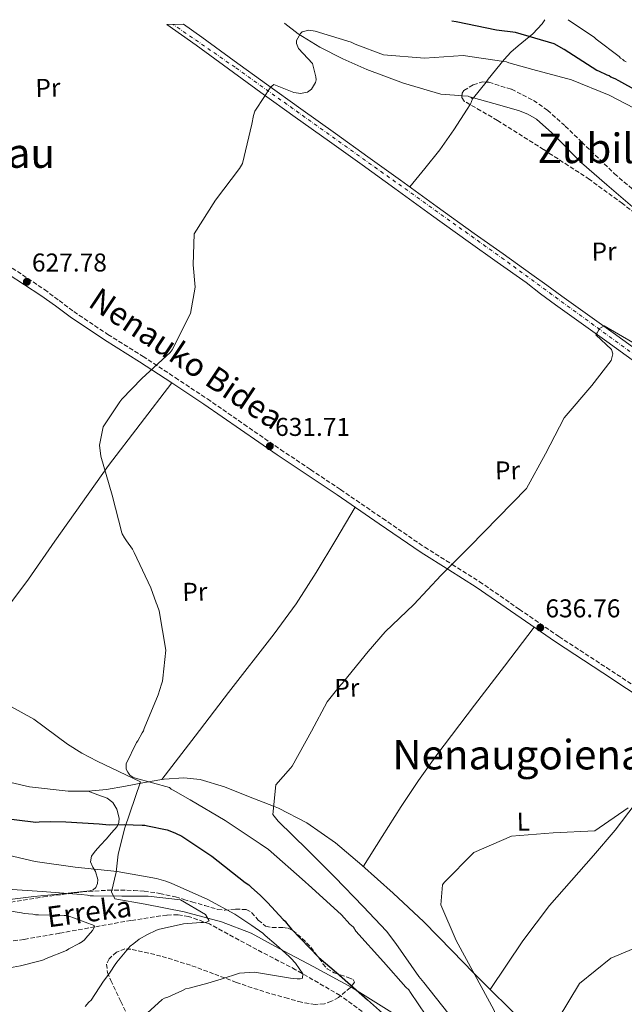
# Model space of a CAD drawing. Units: metres. Extents: x 579972 to 583402, y 4745091 to 4747444.
# Drawn here: x 580218 to 580453, y 4747026 to 4747409 of the extents above; entities that cross this region are included whole.
import ezdxf
from ezdxf.enums import TextEntityAlignment as Align

# ---------------------------------------------------------------- set-up
doc = ezdxf.new("R2010")
doc.units = ezdxf.units.M
doc.header["$MEASUREMENT"] = 0
doc.linetypes.add('DGN Style 3', pattern=[2.435890702152634, 1.739921930109024, -0.6959687720436097])
doc.linetypes.add('DGN Style 4', pattern=[2.7856150101045474, 1.391937544087219, -0.6959687720436097, 0.001739921930109024, -0.6959687720436097])
for name, color, linetype, lineweight in [('Barranco lineal', 142, 'DGN Style 3', 13), ('Camino', 7, 'DGN Style 3', 0), ('Carretera', 9, 'Continuous', 0), ('Cota de punto acotado terreno', 7, 'Continuous', 0), ('Curva de nivel directora', 30, 'Continuous', 30), ('Curva de nivel intermedia', 30, 'Continuous', 0), ('Eje de carretera', 7, 'DGN Style 4', 0), ('Etiqueta de uso rústico', 92, 'Continuous', 0), ('Límite de Concejo', 7, 'Continuous', 0), ('Línea de asfalto', 7, 'Continuous', 13), ('Línea de cambio de uso (parcela vista)', 92, 'Continuous', 0), ('Margen derecho', 7, 'Continuous', 0), ('Punto acotado terreno (símbolo)', 7, 'Continuous', 0), ('Texto de arroyo-regatas y barrancos', 142, 'Continuous', 0), ('Texto de Área (paraje) menor', 7, 'Continuous', 0), ('Zona arbolada', 92, 'DGN Style 3', 0)]:
    doc.layers.add(name, color=color, linetype=linetype, lineweight=lineweight)
doc.styles.add('Style-Arial', font='arial.ttf')

# ---------------------------------------------------------------- blocks, each defined once
blk = doc.blocks.new('5PATER')
at = {"layer": 'Barranco lineal', "linetype": 'Continuous', "lineweight": 0}
h = blk.add_hatch(color=51, dxfattribs=at)
edge = h.paths.add_edge_path()
edge.add_ellipse((0, 0), major_axis=(-0.1095731443231308, -0.1110710700762829), ratio=0.9994222409660317, start_angle=0, end_angle=360)

msp = doc.modelspace()

# ---------------------------------------------------------------- linework, layer by layer
at = {"layer": 'Barranco lineal', "color": 142, "linetype": 'DGN Style 3', "lineweight": 13}
msp.add_polyline3d([(580354.9000000004, 4747020.630000001, 625.5599999999977), (580342.3099999996, 4747029.720000001, 624.0099999999948), (580325.0300000003, 4747039.730000001, 621.2700000000041), (580307.2999999998, 4747048.949999999, 618), (580291.5199999996, 4747057.5, 613.7599999999948), (580283.4100000003, 4747060.449999999, 611.570000000007), (580279.2300000004, 4747061.09, 610.7200000000012), (580274.9500000002, 4747060.99, 610.1399999999994), (580260.9699999997, 4747058.880000001, 609.1600000000036), (580246.9800000004, 4747056.390000001, 608.3000000000029), (580233.1699999999, 4747053.9, 607.1100000000006), (580219.3399999999, 4747051.49, 605.9900000000052), (580210.5700000003, 4747050.4, 605.7100000000064)], dxfattribs=at)
at = {"layer": 'Camino', "color": 7, "linetype": 'DGN Style 3', "lineweight": 0}
msp.add_polyline3d([(580214.7699999984, 4747312.609999999, 627.0399999999937), (580227.4100000005, 4747304.230000002, 627.1100000000007), (580233.0700000001, 4747299.949999999, 627.6999999999971), (580238.7399999985, 4747295.680000001, 628.279999999999), (580252.0500000012, 4747286.770000001, 629.1399999999995), (580265.6700000024, 4747278.270000001, 629.550000000003), (580278.2099999995, 4747270.010000002, 629.8899999999994), (580290.6999999997, 4747261.689999999, 630.2500000000001), (580304.9400000002, 4747251.87, 630.8399999999966), (580319.1799999982, 4747242.029999999, 631.5200000000042), (580330.8500000002, 4747234.230000001, 632.25), (580342.5300000013, 4747226.45, 632.9600000000065), (580358.8799999994, 4747215.24, 633.1499999999943), (580375.2299999997, 4747204.030000002, 633.3099999999978), (580385.8999999983, 4747197.310000002, 633.7899999999936), (580396.579999998, 4747190.62, 634.3500000000058), (580412.010000002, 4747179.930000002, 635.279999999999), (580427.4499999981, 4747169.260000001, 636.3099999999977), (580445.9200000018, 4747157.210000001, 637.9299999999931), (580464.350000001, 4747145.100000001, 639.5500000000029)], dxfattribs=at)
at = {"layer": 'Carretera', "color": 9, "linetype": 'Continuous', "lineweight": 0}
msp.add_polyline3d([(580457.2800000015, 4747275.82, 636.3899999999994), (580446.0399999986, 4747284.05, 635.820000000007), (580436.0699999996, 4747291.17, 635.3099999999977), (580426.0699999996, 4747298.310000001, 634.8999999999943), (580420.2699999993, 4747302.540000001, 634.7299999999959), (580414.7199999992, 4747306.980000001, 634.5599999999977), (580403.4600000005, 4747314.940000001, 633.9100000000036), (580392.1799999997, 4747322.899999999, 633.2599999999948), (580377.8400000009, 4747333.230000001, 632.8000000000029), (580363.5699999994, 4747343.609999998, 632.4700000000012), (580350.899999998, 4747352.71, 631.9199999999983), (580338.2199999979, 4747361.81, 631.3099999999977), (580324.8600000005, 4747371.36, 630.5500000000029), (580311.4800000007, 4747380.940000001, 629.820000000007), (580298.870000002, 4747390.09, 629.2700000000041), (580286.3099999981, 4747399.250000001, 628.7899999999936), (580274.920000002, 4747407.36, 628.3699999999953), (580281.4800000001, 4747407.430000001, 628.529999999999), (580288.5700000001, 4747402.390000002, 628.7899999999936), (580301.1499999975, 4747393.220000001, 629.2700000000041), (580313.7499999994, 4747384.080000001, 629.820000000007), (580327.109999999, 4747374.51, 630.5500000000029), (580340.4699999987, 4747364.95, 631.3099999999977), (580353.16, 4747355.850000001, 631.9199999999983), (580365.8400000003, 4747346.74, 632.4700000000012), (580380.1099999996, 4747336.369999998, 632.8000000000029), (580394.4300000004, 4747326.050000001, 633.2599999999948), (580405.6900000013, 4747318.100000001, 633.9100000000036), (580416.9500000001, 4747310.140000001, 634.5599999999977), (580422.7300000001, 4747305.920000001, 634.7299999999959), (580428.5199999993, 4747301.71, 634.8999999999943), (580438.5100000027, 4747294.58, 635.3099999999977), (580448.4899999984, 4747287.440000001, 635.820000000007), (580459.7499999992, 4747279.199999999, 636.3899999999994)], dxfattribs=at)
at = {"layer": 'Curva de nivel directora', "color": 30, "linetype": 'Continuous', "lineweight": 30, "elevation": 625.0000000000001, "flags": 128}
for points in [[(580457.9899999995, 4747381.400000001), (580450.7599999988, 4747385.440000001), (580449.3199999994, 4747386.150000001), (580447.6799999987, 4747386.859999999), (580446.9099999998, 4747387.410000003), (580446.1399999986, 4747387.670000001), (580442.9699999992, 4747389.180000001), (580442.2000000003, 4747389.439999999), (580429.4399999996, 4747397.680000001), (580425.5899999985, 4747399.830000001), (580410.4800000008, 4747404.2), (580403.1600000006, 4747405.119999999), (580387.5199999989, 4747408.330000001), (580385.8200000001, 4747408.670000001)], [(580207.9899999991, 4747098.990000002), (580223.9299999982, 4747097.08), (580225.2999999983, 4747097.24), (580229.829999999, 4747097.320000002), (580235.589999999, 4747097.280000002), (580248.6400000004, 4747096.42), (580252.4800000003, 4747096.070000002), (580258.379999999, 4747096.180000002), (580265.3799999995, 4747095.890000001), (580266.3399999985, 4747095.910000001), (580267.4400000004, 4747095.650000001), (580275.0099999988, 4747094.140000001), (580276.1199999996, 4747093.750000002), (580278.3300000002, 4747092.830000001), (580280.8200000002, 4747091.640000002), (580292.4799999989, 4747083.890000002), (580305.4099999995, 4747073.690000001), (580306.7999999997, 4747072.760000001), (580307.9199999997, 4747071.680000002), (580311.2599999988, 4747068.720000002), (580314.0599999996, 4747065.890000002), (580320.2099999986, 4747059.28), (580320.9100000004, 4747058.600000001), (580321.4699999992, 4747057.79), (580323.4299999995, 4747055.490000002), (580334.0499999988, 4747044.430000001), (580340.8799999995, 4747038.660000001), (580352.9999999988, 4747028.03), (580358.8499999981, 4747022.789999999)]]:
    msp.add_lwpolyline(points, dxfattribs=at)
at = {"layer": 'Curva de nivel intermedia', "color": 30, "linetype": 'Continuous', "lineweight": 0, "flags": 128}
for points, elevation in [([(580453.6199999999, 4747392.759999999), (580452.850000001, 4747393.21), (580452.2600000009, 4747393.76), (580451.3900000014, 4747394.300000001), (580450.8100000002, 4747394.849999999), (580441.8800000006, 4747401.689999998), (580441.1000000006, 4747402.42), (580440.1300000005, 4747403.05), (580430.9999999999, 4747409.209999999)], 620), ([(580456.6900000009, 4747374.789999997), (580446.9600000011, 4747379.890000001), (580432.380000001, 4747385.800000001), (580417.2800000003, 4747389.88), (580407.9200000016, 4747392.439999999), (580407.0499999998, 4747392.79), (580406.0100000005, 4747392.949999998), (580390.200000001, 4747395.310000001), (580375.1700000018, 4747394.279999998), (580359.2100000002, 4747395.590000001), (580348.1799999997, 4747399.71), (580346.6399999995, 4747400.51), (580332.6800000009, 4747404.730000001), (580330.1999999998, 4747405.13), (580327.5700000012, 4747404.48), (580326.9299999997, 4747403.8), (580325.4000000008, 4747401.100000001), (580325.4299999999, 4747399.96), (580326.1600000008, 4747397.989999998), (580331.6399999993, 4747392.189999999), (580332.9400000002, 4747387.019999999), (580333.0600000009, 4747385.880000001), (580332.7200000011, 4747384.83), (580331.19, 4747382.230000001), (580329.6100000021, 4747381.039999999), (580328.7699999993, 4747380.829999999), (580327.0700000006, 4747380.489999999), (580324.3100000002, 4747380.880000001), (580316.5400000006, 4747383.960000001), (580315.7100000014, 4747383.359999999), (580315.1600000015, 4747382.680000001), (580309.6300000016, 4747374.369999999), (580309.1800000002, 4747373.59), (580308.6600000015, 4747371.970000002), (580308.0100000012, 4747368.63), (580304.4000000014, 4747353.259999998), (580303.2300000001, 4747351.329999999), (580293.8500000013, 4747339.009999999), (580285.6200000015, 4747325.869999998), (580285.2400000015, 4747313.820000002), (580285.9800000013, 4747305.130000001), (580284.1999999998, 4747294.939999998), (580277.0499999995, 4747280.789999999), (580276.2300000014, 4747279.810000001), (580265.1700000018, 4747269.619999998), (580257.4600000003, 4747261.609999999), (580256.630000001, 4747260.639999999), (580250.2000000004, 4747250.869999999), (580248.7200000008, 4747243.720000001), (580249.320000002, 4747239.470000001), (580253.6700000018, 4747224.26), (580257.4300000012, 4747209.680000001), (580257.5400000007, 4747209.21), (580258.530000001, 4747207.720000002), (580259.2400000017, 4747206.499999999), (580261.6300000012, 4747203.249999999), (580262.2000000011, 4747202.029999998), (580268.7500000002, 4747188.289999999), (580270.7700000008, 4747182.430000001), (580271.2000000001, 4747181.470000002), (580271.9300000009, 4747179.29)], 630), ([(580384.2399999998, 4747022.890000001), (580374.8400000008, 4747034.79), (580372.9499999998, 4747037.09), (580364.0100000014, 4747049.970000001), (580360.4300000007, 4747054.699999998), (580351.3400000002, 4747064.350000001), (580340.2400000002, 4747075.67), (580329.6900000002, 4747086.390000002), (580318.2500000006, 4747097.509999999), (580316.1400000005, 4747100.150000001), (580317.380000001, 4747111.619999999), (580323.0300000015, 4747118.17), (580323.7000000001, 4747118.859999999), (580331.2100000001, 4747132.51), (580337.3200000012, 4747143.859999999), (580337.7900000005, 4747144.56), (580342.4800000021, 4747150.4), (580343.1600000017, 4747151.029999998), (580343.6199999999, 4747151.73), (580353.2300000011, 4747163.42), (580359.8099999992, 4747171.08), (580370.9400000004, 4747181.769999999), (580381.6400000004, 4747193.210000001), (580392.7600000004, 4747204.310000001), (580403.810000001, 4747215.539999997), (580414.7900000003, 4747226.850000001), (580422.2300000011, 4747240.42), (580429.5300000012, 4747254.41), (580440.2100000009, 4747266.940000001), (580447.7200000011, 4747276.609999999), (580448.3600000005, 4747279.289999999), (580447.8500000008, 4747280.930000001), (580441.78, 4747286.65), (580442.2500000016, 4747287.48), (580443.2500000009, 4747289.149999999), (580445.0800000014, 4747290.140000002), (580456.2400000016, 4747283.680000001)], 635), ([(580271.9300000009, 4747179.29), (580274.5300000004, 4747163.970000001), (580273.3500000002, 4747153.119999998), (580273.2300000017, 4747151.88), (580272.8400000005, 4747150.78), (580271.5399999997, 4747146.640000001), (580266.1500000008, 4747133.509999999), (580265.8900000014, 4747132.680000001), (580265.3600000017, 4747131.850000001), (580263.6300000016, 4747128.800000002), (580263.0900000008, 4747128.109999998), (580259.120000001, 4747119.81), (580259.1600000013, 4747117.749999999), (580259.7300000013, 4747116.529999998), (580260.5700000017, 4747115.439999999), (580261.6900000015, 4747114.640000001), (580262.7900000013, 4747114.25), (580276.0200000014, 4747110.640000001), (580276.5800000001, 4747109.970000001), (580277.4100000015, 4747109.57), (580284.0600000012, 4747105.849999999), (580297.6500000011, 4747097.720000002), (580311.25, 4747088.630000001), (580314.4500000008, 4747086.489999999), (580315.5599999994, 4747085.550000001), (580327.5399999999, 4747074.929999999), (580331.3100000008, 4747071.569999999), (580342.88, 4747061.070000002), (580346.100000001, 4747057.430000001), (580347.4900000012, 4747056.220000001), (580348.4800000014, 4747054.720000001), (580359.2500000005, 4747042.84), (580367.9299999997, 4747032.98), (580369.0400000005, 4747031.910000001), (580369.7500000015, 4747030.82), (580378.6200000006, 4747017.670000001)], 630), ([(580454.3300000007, 4747102.649999999), (580441.3900000011, 4747093.779999998), (580425.1500000003, 4747093.019999999), (580408.99, 4747091.699999999), (580394.3499999995, 4747085.339999998), (580382.7600000001, 4747073.680000001), (580382.0899999995, 4747072.71), (580381.4800000016, 4747064.949999999), (580387.4800000008, 4747051.130000001), (580394.7200000006, 4747037.680000001), (580402.1600000014, 4747024.099999999), (580407.6900000013, 4747009.930000001), (580416.2300000021, 4747000.34), (580425.9000000014, 4746988.779999998), (580436.8, 4746977.249999999), (580447.9, 4746966.060000001), (580456.9000000011, 4746953.460000001)], 640.0000000000001), ([(580208.7400000001, 4747085.369999999), (580223.7600000005, 4747081.8), (580239.2999999995, 4747079.599999999), (580255.650000002, 4747077.970000002), (580270.9200000007, 4747075.220000001), (580274.5100000004, 4747074.189999999), (580276.5800000001, 4747073.4), (580290.8200000004, 4747067.07), (580301.3500000003, 4747061.359999999), (580308.0100000012, 4747056.949999999), (580312.3099999995, 4747053.869999999), (580313.1500000021, 4747053.060000001), (580317.4700000006, 4747049.439999999), (580322.4900000007, 4747044.859999999), (580323.1800000013, 4747044.189999999), (580325.0000000009, 4747042.3), (580327.8200000017, 4747038.100000001), (580327.7099999998, 4747036.449999998), (580326.7599999999, 4747036.16), (580325.6600000003, 4747036.140000001), (580323.0499999995, 4747036.369999997), (580309.0199999993, 4747038.730000001), (580303.2600000014, 4747038.349999998), (580296.0300000006, 4747036.029999998), (580290.8499999995, 4747034.430000001), (580283.6100000021, 4747032.519999999), (580282.2500000007, 4747032.219999999), (580281.0199999991, 4747031.649999999), (580275.3100000005, 4747029.079999999), (580274.0800000011, 4747028.640000001), (580273.1300000012, 4747028.08), (580261.5199999994, 4747017.579999999)], 620), ([(580210.9300000005, 4747071.179999999), (580226.4500000017, 4747070.079999999), (580241.5599999992, 4747068.98), (580244.0400000003, 4747068.749999999), (580245.14, 4747068.489999999), (580246.3700000015, 4747068.51), (580257.4900000016, 4747068.3), (580265.5800000008, 4747068.3), (580267.6399999993, 4747068.34), (580280.2800000015, 4747066.920000001), (580289.9800000022, 4747061.189999999), (580291.4000000015, 4747058.749999999), (580290.3100000008, 4747058.179999999), (580289.22, 4747058.02), (580288.1200000005, 4747058.140000001), (580281.4000000014, 4747057.609999998), (580271.570000001, 4747055.38), (580270.6100000021, 4747054.949999999), (580267.350000001, 4747053.38), (580264.2300000007, 4747051.550000002), (580262.0600000003, 4747049.859999999), (580260.7100000003, 4747048.88), (580255.470000001, 4747042.609999998), (580254.8000000005, 4747041.779999999), (580252.9299999997, 4747038.730000001), (580251.9999999999, 4747037.480000001), (580250.2499999997, 4747035.25), (580245.4400000017, 4747027.900000001), (580244.6399999993, 4747027.060000001), (580243.1600000019, 4747025.390000001)], 615.0000000000001), ([(580213.4899999999, 4747062.630000001), (580218.4400000008, 4747061.9), (580219.4100000008, 4747061.640000001), (580222.8399999996, 4747061.289999999), (580223.8099999997, 4747061.029999998), (580225.0400000013, 4747061.050000001), (580235.0599999994, 4747060.82), (580236.1600000013, 4747060.84), (580246.650000001, 4747056.909999999), (580246.6599999999, 4747056.09), (580246.0000000006, 4747054.980000001), (580243.4400000012, 4747052.05), (580242.9100000015, 4747051.359999999), (580242.1000000001, 4747050.659999999), (580240.8700000008, 4747049.949999998), (580236.8000000005, 4747047.820000002), (580235.8500000006, 4747047.249999999), (580227.9500000015, 4747044.100000001), (580227.0000000015, 4747043.529999999), (580225.6300000013, 4747043.23), (580217.9900000015, 4747041.180000001), (580202.2600000004, 4747038.429999999)], 610), ([(580460.3800000012, 4747049.48), (580447.6500000019, 4747044.180000001), (580435.4099999998, 4747034.359999998), (580427.0800000015, 4747020.569999999), (580429.4100000006, 4747009.430000001), (580436.3399999996, 4747001.529999998), (580441.8600000006, 4746995.390000001), (580452.6299999997, 4746983.779999998), (580462.6499999999, 4746971.749999999)], 645)]:
    msp.add_lwpolyline(points, dxfattribs=dict(at, elevation=elevation))
at = {"layer": 'Eje de carretera', "color": 7, "linetype": 'DGN Style 4', "lineweight": 0}
msp.add_polyline3d([(580480.6700000021, 4747261.380000001, 637.6100000000006), (580406.149999999, 4747315.900000001, 633.9900000000054), (580301.4599999998, 4747390.710000001, 629.3300000000017), (580277.379999998, 4747407.380000001, 628.4299999999931)], dxfattribs=at)
at = {"layer": 'Límite de Concejo', "color": 7, "linetype": 'Continuous', "lineweight": 0}
msp.add_polyline3d([(580213.4100000003, 4747142.66, 628.5400000000001), (580223.1700000018, 4747137.15, 628.98), (580236.25, 4747127.380000001, 629.3100000000002), (580241.8099999987, 4747123.9, 629.4), (580247.8599999994, 4747120.84, 629.5300000000001), (580264.6400000006, 4747112.83, 629.87), (580258.4299999997, 4747094.49, 624.5400000000001), (580256.8299999982, 4747087.640000001, 622.61), (580256, 4747084.66, 621.73), (580255.1799999997, 4747077.600000001, 619.6600000000001), (580253.379999999, 4747069.980000001, 614.89), (580254.6900000013, 4747067.26, 614.53), (580266.5199999996, 4747065.180000001, 613.02), (580281.7199999989, 4747062.17, 612.22), (580296.1999999993, 4747058.350000001, 616.34), (580307.7899999992, 4747053.970000001, 619.26), (580318.3399999999, 4747048.119999999, 619.89), (580331.8900000006, 4747040.930000001, 622.7), (580346.8999999985, 4747032.82, 624.9300000000002), (580362.3900000006, 4747023.07, 626)], dxfattribs=at)
at = {"layer": 'Línea de asfalto', "color": 7, "linetype": 'Continuous', "lineweight": 13}
for points in [[(580274.9200000016, 4747407.360000002, 628.3699999999955), (580286.3099999976, 4747399.250000002, 628.7899999999937), (580298.8700000015, 4747390.09, 629.2700000000041), (580311.4800000002, 4747380.940000001, 629.820000000007), (580324.86, 4747371.360000002, 630.5500000000029), (580338.2199999974, 4747361.810000001, 631.3099999999978), (580350.8999999977, 4747352.710000001, 631.9199999999983), (580363.5699999989, 4747343.609999999, 632.4700000000013), (580377.8400000005, 4747333.230000001, 632.800000000003), (580392.1799999991, 4747322.9, 633.2599999999949), (580403.4600000001, 4747314.940000001, 633.9100000000036), (580414.7199999987, 4747306.980000001, 634.5599999999977), (580420.2699999987, 4747302.540000002, 634.729999999996), (580426.069999999, 4747298.310000001, 634.8999999999943), (580436.0699999991, 4747291.17, 635.3099999999977), (580446.0399999982, 4747284.050000001, 635.820000000007), (580457.280000001, 4747275.82, 636.3899999999995)], [(580281.4799999995, 4747407.430000001, 628.529999999999), (580288.5699999996, 4747402.390000002, 628.7899999999937), (580301.1499999971, 4747393.220000001, 629.2700000000041), (580313.7499999988, 4747384.080000003, 629.820000000007), (580327.1099999986, 4747374.510000001, 630.5500000000029), (580340.4699999982, 4747364.95, 631.3099999999978), (580353.1599999996, 4747355.850000001, 631.9199999999983), (580365.8399999997, 4747346.74, 632.4700000000013), (580380.1099999992, 4747336.369999999, 632.800000000003), (580394.4299999999, 4747326.050000002, 633.2599999999949), (580405.6900000009, 4747318.100000001, 633.9100000000036), (580416.9499999996, 4747310.140000002, 634.5599999999977), (580422.7299999996, 4747305.920000002, 634.729999999996), (580428.5199999987, 4747301.710000001, 634.8999999999943), (580438.5100000022, 4747294.58, 635.3099999999977), (580448.4899999979, 4747287.440000001, 635.820000000007), (580459.7499999988, 4747279.2, 636.3899999999995)]]:
    msp.add_polyline3d(points, dxfattribs=at)
at = {"layer": 'Línea de cambio de uso (parcela vista)', "color": 92, "linetype": 'Continuous', "lineweight": 0, "extrusion": (0.07018928240652834, 0.08753708400401737, 0.9936854248500028), "elevation": 456936.7250683603, "flags": 128}
msp.add_lwpolyline([(2516971.524058075, -4041112.529371343), (2516971.524058075, -4041104.62041753)], dxfattribs=at)
at = {"layer": 'Línea de cambio de uso (parcela vista)', "color": 92, "linetype": 'Continuous', "lineweight": 0, "extrusion": (0.007657475793283148, -0.3030230862988846, 0.9529524501434341), "elevation": -1433519.045041076, "flags": 128}
msp.add_lwpolyline([(700133.7633194072, 4508802.672122188), (700136.1557993958, 4508802.419416841), (700136.6414559884, 4508802.22840327)], dxfattribs=at)
at = {"layer": 'Línea de cambio de uso (parcela vista)', "color": 92, "linetype": 'Continuous', "lineweight": 0, "extrusion": (0.1093694558511646, -0.03341844395812497, 0.9934392430995655), "elevation": -94545.09899285602, "flags": 128}
msp.add_lwpolyline([(4709765.083313563, 826825.1255954098), (4709765.083313563, 826825.1142279122)], dxfattribs=at)
msp.add_lwpolyline([(4709765.083313563, 826825.1255954098), (4709765.083313563, 826825.1142279122)], dxfattribs=at)
at = {"layer": 'Línea de cambio de uso (parcela vista)', "color": 92, "linetype": 'Continuous', "lineweight": 0, "extrusion": (0.05816931743335262, -0.1682139087770017, 0.9840327288272991), "elevation": -764192.4162800317, "flags": 128}
msp.add_lwpolyline([(2100044.619098294, 4228508.984731802), (2100045.117649316, 4228508.5869513), (2100045.4657348, 4228507.744196)], dxfattribs=at)
at = {"layer": 'Línea de cambio de uso (parcela vista)', "color": 92, "linetype": 'Continuous', "lineweight": 0, "extrusion": (-0.1100358462905499, 0.03065435919023103, 0.9934547915198552), "elevation": 82291.59333049468, "flags": 128}
msp.add_lwpolyline([(-4728988.978599043, -710179.3515349026), (-4728988.978599043, -710180.9763840027)], dxfattribs=at)
at = {"layer": 'Línea de cambio de uso (parcela vista)', "color": 92, "linetype": 'Continuous', "lineweight": 0, "extrusion": (0.04441561915297106, -0.1607879981695866, 0.9859890833167857), "elevation": -736920.1344016542, "flags": 128}
msp.add_lwpolyline([(1823502.020917972, 4359615.561629289), (1823500.790066444, 4359613.823122887), (1823500.592480425, 4359613.656466068)], dxfattribs=at)
at = {"layer": 'Línea de cambio de uso (parcela vista)', "color": 92, "linetype": 'Continuous', "lineweight": 0, "extrusion": (0.07015767578543906, 0.08748518287100418, 0.9936922276572421), "elevation": 456671.9907273339, "flags": 128}
msp.add_lwpolyline([(2517254.703263798, -4040958.157241516), (2517254.703263798, -4040957.584751437)], dxfattribs=at)
at = {"layer": 'Línea de cambio de uso (parcela vista)', "color": 92, "linetype": 'Continuous', "lineweight": 0, "extrusion": (0.2520248026270272, -0.08894989762701051, 0.963624104395979), "elevation": -275412.9714762121, "flags": 128}
msp.add_lwpolyline([(4669595.104737272, 995368.3145628667), (4669595.104737272, 995368.3089503812)], dxfattribs=at)
at = {"layer": 'Línea de cambio de uso (parcela vista)', "color": 92, "linetype": 'Continuous', "lineweight": 0}
for points in [[(580320.6399999997, 4747407.9, 629.4100000000036), (580320.79, 4747407.75, 629.4100000000036), (580325.9800000004, 4747403.65, 629.6900000000023), (580334.4400000004, 4747398.529999999, 630.1100000000006), (580343.4000000004, 4747394.02, 630.5200000000041), (580352.7599999999, 4747389.82, 630.9100000000036), (580367.0300000003, 4747384.57, 631.4199999999983), (580381.54, 4747380.210000001, 631.9100000000036), (580386.7800000003, 4747379.82, 632.0800000000017), (580389.7022000002, 4747379.600299999, 631.9866000000038)], [(580421.9500000002, 4747409.100000001, 620.1100000000006), (580420.9199999999, 4747407.58, 620.6000000000058), (580417.3399999999, 4747403.77, 622.9400000000023), (580411.6200000001, 4747399.100000001, 626.929999999993), (580408.7800000003, 4747396.640000001, 628.5099999999948), (580406.0899999999, 4747393.720000001, 629.4100000000036), (580399.9500000002, 4747386.039999999, 630.5200000000041), (580399.0722000003, 4747384.9452, 630.6784000000043)], [(580477.5880000005, 4747328.253799999, 634.9296999999933), (580474.1600000003, 4747328.180000001, 634.8899999999994), (580469.3700000001, 4747329.230000001, 634.8399999999965), (580462.3099999996, 4747332.230000001, 634.7599999999948), (580456.0999999996, 4747336.449999999, 634.679999999993), (580446.1100000005, 4747345.029999999, 634.5399999999936), (580436.1600000003, 4747353.59, 634.3999999999943), (580424.6900000004, 4747365.26, 634.679999999993), (580418.6500000004, 4747370.51, 634.6600000000036), (580415.3200000003, 4747372.52, 634.4799999999959), (580411.6900000004, 4747373.92, 634.1300000000047), (580402.1399999997, 4747376.59, 632.9900000000052), (580394.1558999997, 4747378.813800001, 632.0369000000064)], [(580392.9232999999, 4747376.179, 631.3122000000003), (580391.7000000002, 4747374.42, 631.0800000000017), (580386.5800000001, 4747366.34, 630.6399999999994), (580381.0899999999, 4747358.560000001, 631.0800000000017), (580375.2599999999, 4747351.350000001, 631.820000000007), (580369.4199999999, 4747344.140000001, 632.5500000000029)], [(580276.8399999999, 4747267.960000001, 629.8899999999994), (580264.5700000003, 4747251.869999999, 629.1699999999983), (580252.29, 4747235.779999999, 628.4600000000064), (580231.4000000004, 4747206.430000001, 627.6499999999943), (580221.0700000003, 4747191.66, 627.529999999999), (580210.3099999996, 4747177.210000001, 627.529999999999), (580191.8300000001, 4747153.619999999, 627.6100000000006), (580173.3520999998, 4747130.022600001, 627.6900000000023)], [(580272.9901000002, 4747113.639599999, 630.070000000007), (580285.9500000002, 4747130.609999999, 631.1699999999983), (580298.9199999999, 4747147.58, 632.2700000000041), (580316.6799999997, 4747170.41, 632.7100000000064), (580325.2300000004, 4747182.07, 632.5800000000017), (580333.0700000003, 4747194.189999999, 632.6100000000006), (580340.6200000001, 4747206.9, 632.8300000000017), (580348.1600000003, 4747219.600000001, 633.0399999999936)], [(580417.7599999999, 4747172.960000001, 635.7599999999948), (580406.2000000002, 4747157.810000001, 635.8000000000029), (580394.6399999997, 4747142.66, 635.8500000000058), (580379.8899999997, 4747123.25, 636.5899999999965), (580372.7699999996, 4747113.369999999, 636.9900000000052), (580366.04, 4747103.230000001, 637), (580358.7100000001, 4747091.58, 636.679999999993), (580351.3899999997, 4747079.939999999, 636.3500000000058)], [(580400.7496999997, 4747032.0397, 641.8399999999965), (580407.0999999996, 4747041.5, 641.7899999999936), (580413.4400000004, 4747050.970000001, 641.7400000000052), (580423.8099999996, 4747064.689999999, 641.5599999999977), (580440.8700000001, 4747084.119999999, 641.0599999999977), (580449.2800000003, 4747093.949999999, 640.8399999999965), (580457.0899999999, 4747104.210000001, 640.6999999999971), (580467.25, 4747118.74, 640.6000000000058), (580477.4000000004, 4747133.27, 640.5099999999948)], [(580173.3520999998, 4747130.022600001, 627.6909000000014), (580175.6100000005, 4747128.359999999, 627.8099999999977), (580183.8300000001, 4747123.460000001, 628.25), (580192.5800000001, 4747119.430000001, 628.6900000000023), (580206.8899999997, 4747114.27, 629.6000000000058), (580221.5700000003, 4747110.800000001, 630.4199999999983), (580236.5700000003, 4747109.15, 630.1999999999971), (580244.0899999999, 4747109.100000001, 629.8899999999994), (580244.2950999998, 4747109.1182, 629.8855999999942)], [(580244.2950999998, 4747109.1182, 629.8855999999942), (580251.5300000003, 4747109.76, 629.7299999999959), (580258.9100000003, 4747111.109999999, 629.7299999999959), (580266.29, 4747112.539999999, 629.8399999999965), (580272.9901000002, 4747113.639599999, 630.0685999999987)], [(580272.9901000002, 4747113.639599999, 630.0685999999987), (580273.9100000003, 4747113.789999999, 630.1000000000058), (580281.54, 4747114.380000001, 630.4199999999983), (580287.9500000002, 4747113.65, 631.2200000000012), (580297.3799999999, 4747110.789999999, 632.4499999999971), (580306.7199999997, 4747107.109999999, 633.6999999999971), (580316.4800000004, 4747103.289999999, 635), (580318.3899999997, 4747102.550000001, 635.2400000000052), (580329.4299999997, 4747096.91, 636.429999999993), (580340.4900000002, 4747089.109999999, 637.2400000000052), (580350.8399999999, 4747080.430000001, 637.6999999999971), (580363.0199999996, 4747069.529999999, 638.0599999999977), (580374.8700000001, 4747058.32, 638.4400000000023), (580385.9400000004, 4747047.02, 639.1199999999953), (580394.2699999996, 4747038.51, 640), (580397.0099999999, 4747035.710000001, 640.3500000000058), (580400.7496999997, 4747032.0397, 640.8261000000057)], [(580244.2950999998, 4747109.1182, 628.818499999994), (580248.04, 4747107.779999999, 627.7299999999959), (580251.7800000003, 4747106.430000001, 626.6399999999994), (580253.9400000004, 4747104.689999999, 625.9600000000064), (580255.4500000002, 4747102.140000001, 625.3399999999965), (580256.4500000002, 4747098.720000001, 624.4400000000023), (580256.3200000003, 4747096.99, 623.9600000000064), (580255.5700000003, 4747095.470000001, 623.5200000000041), (580253.4299999997, 4747092.939999999, 623.3500000000058), (580251.29, 4747090.52, 623.2599999999948), (580249.1500000004, 4747088.189999999, 622.4799999999959), (580247.0099999999, 4747085.83, 621.320000000007), (580245.6500000004, 4747083.83, 620.0200000000041), (580245.29, 4747081.689999999, 618.8500000000058), (580246.0999999996, 4747079.65, 618.1999999999971), (580247.1600000003, 4747077.880000001, 617.5599999999977), (580248.1299999999, 4747074.800000001, 616.0099999999948), (580248.0099999999, 4747073.220000001, 615.1399999999994), (580247.2599999999, 4747071.720000001, 614.4400000000023), (580246.2400000002, 4747070.83, 614.1000000000058), (580244.9800000004, 4747070.4, 613.9199999999983), (580234.0899999999, 4747069.279999999, 613.3600000000006), (580223.2100000001, 4747068.220000001, 612.7599999999948), (580209.6100000005, 4747066.529999999, 611.6000000000058)], [(580400.7496999997, 4747032.0397, 640.8261000000057), (580408.4000000004, 4747024.529999999, 641.8000000000029), (580414.1600000003, 4747018.970000001, 641.6000000000058), (580419.9400000004, 4747013.430000001, 642.0899999999965), (580426.9400000004, 4747007.189999999, 643.4900000000052), (580434.3300000001, 4747001.550000001, 645.0899999999965), (580439.6500000004, 4746999, 646.25), (580448.4900000002, 4746996.939999999, 648.1600000000036), (580452.8799999999, 4746995.76, 649.0200000000041), (580456.9900000002, 4746993.91, 649.7100000000064), (580461.3300000001, 4746991.210000001, 649.8899999999994), (580467.5899999999, 4746986.77, 649.1300000000047), (580473.4400000004, 4746981.76, 648.5599999999977), (580486.6299999999, 4746967.699999999, 648.779999999999), (580493.0599999996, 4746960.57, 649.1699999999983)]]:
    msp.add_polyline3d(points, dxfattribs=at)
at = {"layer": 'Margen derecho', "color": 7, "linetype": 'Continuous', "lineweight": 0}
msp.add_polyline3d([(580213.2399999973, 4747310.300000001, 627.0399999999937), (580225.8799999994, 4747301.920000001, 627.1100000000007), (580231.5799999969, 4747297.980000001, 627.6999999999971), (580237.3000000012, 4747293.660000003, 628.279999999999), (580250.699999999, 4747284.689999999, 629.1399999999995), (580264.3400000002, 4747276.189999999, 629.550000000003), (580276.8399999995, 4747267.95, 629.8899999999994), (580289.3200000006, 4747259.650000001, 630.2500000000001), (580303.5399999986, 4747249.840000001, 630.8399999999966), (580317.7899999978, 4747239.99, 631.5200000000042), (580329.4800000001, 4747232.180000001, 632.25), (580341.1499999977, 4747224.4, 632.9600000000065), (580357.489999997, 4747213.199999999, 633.1499999999943), (580373.8700000008, 4747201.960000001, 633.3099999999978), (580384.5899999985, 4747195.220000003, 633.7899999999936), (580395.219999999, 4747188.550000003, 634.3500000000058), (580410.6099999984, 4747177.900000001, 635.279999999999), (580426.069999999, 4747167.210000001, 636.3099999999977), (580444.5599999984, 4747155.140000001, 637.9299999999931), (580462.9800000007, 4747143.040000002, 639.5500000000029)], dxfattribs=at)
at = {"layer": 'Zona arbolada', "color": 92, "linetype": 'DGN Style 3', "lineweight": 0}
for points in [[(580464.7999999998, 4747328.050000001, 633.8600000000006), (580452.1200000001, 4747337.689999999, 633.820000000007), (580439.3300000001, 4747347.100000001, 634.1199999999953), (580421.4800000004, 4747358.689999999, 633.0899999999965), (580403.5199999996, 4747370.060000001, 631.779999999999), (580397.0499999998, 4747373.810000001, 632.4499999999971), (580390.5700000003, 4747377.529999999, 633.0800000000017), (580389.6500000004, 4747378.890000001, 632.570000000007), (580389.7800000003, 4747380.66, 631.779999999999), (580390.4900000002, 4747381.630000001, 631.5200000000041), (580394.0899999999, 4747383.91, 631.3999999999943), (580397.79, 4747385.02, 631.3099999999977), (580400.1900000004, 4747384.880000001, 631.2599999999948), (580408.9500000002, 4747382.130000001, 631.1000000000058), (580417.5899999999, 4747377.82, 630.9900000000052), (580422.9500000002, 4747374, 631), (580429.8799999999, 4747367.859999999, 631.5599999999977), (580436.29, 4747361.640000001, 632.7200000000012), (580449.04, 4747349.32, 634.8999999999943), (580458.7599999999, 4747340.91, 635.6300000000047)], [(580389.7022000002, 4747379.600299999, 632.2529999999971), (580389.7800000003, 4747380.66, 631.779999999999), (580390.4900000002, 4747381.630000001, 631.5200000000041), (580394.0899999999, 4747383.91, 631.3999999999943), (580397.79, 4747385.02, 631.3099999999977), (580399.0722000003, 4747384.9452, 631.2832999999955)], [(580399.0722000003, 4747384.9452, 631.2832999999955), (580400.1900000004, 4747384.880000001, 631.2599999999948), (580408.9500000002, 4747382.130000001, 631.1000000000058), (580417.5899999999, 4747377.82, 630.9900000000052), (580422.9500000002, 4747374, 631), (580429.8799999999, 4747367.859999999, 631.5599999999977), (580436.29, 4747361.640000001, 632.7200000000012), (580449.04, 4747349.32, 634.8999999999943), (580458.7599999999, 4747340.91, 635.6300000000047), (580468.8200000003, 4747332.74, 635.9400000000023), (580471.9600000001, 4747330.49, 635.8999999999943), (580475.4900000002, 4747328.720000001, 635.820000000007), (580477.5880000005, 4747328.253799999, 635.7661999999982)], [(580392.9232999999, 4747376.179, 632.8512000000047), (580390.5700000003, 4747377.529999999, 633.0800000000017), (580389.6500000004, 4747378.890000001, 632.570000000007), (580389.7022000002, 4747379.600299999, 632.2529999999971)], [(580477.5509000003, 4747320.774599999, 634.6405999999988), (580473.1799999997, 4747322.949999999, 634.3800000000047), (580464.7999999998, 4747328.050000001, 633.8600000000006), (580452.1200000001, 4747337.689999999, 633.820000000007), (580439.3300000001, 4747347.100000001, 634.1199999999953), (580421.4800000004, 4747358.689999999, 633.0899999999965), (580403.5199999996, 4747370.060000001, 631.779999999999), (580397.0499999998, 4747373.810000001, 632.4499999999971), (580392.9232999999, 4747376.179, 632.8512000000047)], [(580176.4628999997, 4747057.3178, 608.5161999999982), (580182.0199999996, 4747057.109999999, 609.2299999999959), (580189.5, 4747058.82, 610.2299999999959), (580200.5800000001, 4747062.51, 611.75), (580211.8799999999, 4747065.59, 613.25), (580226.9600000001, 4747068.07, 614.820000000007), (580242.0700000003, 4747069.970000001, 616.2299999999959), (580252.0700000003, 4747070.66, 617.8099999999977), (580262.0599999996, 4747070.58, 619.4799999999959), (580266.1200000001, 4747070.26, 619.5099999999948), (580272.2100000001, 4747069.42, 618.7400000000052), (580278.2699999996, 4747068.039999999, 618.8300000000017), (580281.5300000003, 4747067.08, 619.570000000007), (580284.7199999997, 4747066.100000001, 620.3800000000047), (580289.7400000002, 4747064.640000001, 621.8300000000017), (580294.7699999996, 4747063.199999999, 623.1100000000006), (580297.4500000002, 4747062.9, 623.4400000000023), (580301.6900000004, 4747063.27, 623.5500000000029), (580305.7999999998, 4747063.140000001, 623.5), (580307.9000000004, 4747061.980000001, 623.4499999999971)], [(580211.8799999999, 4747065.59, 613.25), (580226.9600000001, 4747068.07, 614.820000000007), (580242.0700000003, 4747069.970000001, 616.2299999999959), (580252.0700000003, 4747070.66, 617.8099999999977), (580262.0599999996, 4747070.58, 619.4799999999959), (580266.1200000001, 4747070.26, 619.5099999999948), (580272.2100000001, 4747069.42, 618.7400000000052), (580278.2699999996, 4747068.039999999, 618.8300000000017), (580281.5300000003, 4747067.08, 619.570000000007), (580284.7199999997, 4747066.100000001, 620.3800000000047), (580289.7400000002, 4747064.640000001, 621.8300000000017), (580294.7699999996, 4747063.199999999, 623.1100000000006), (580297.4500000002, 4747062.9, 623.4400000000023), (580301.6900000004, 4747063.27, 623.5500000000029), (580305.7999999998, 4747063.140000001, 623.5), (580307.9000000004, 4747061.980000001, 623.4499999999971), (580310.5199999996, 4747059.029999999, 623.3300000000017), (580313.3600000005, 4747056.609999999, 623.3699999999953), (580315.8899999997, 4747056.09, 623.5200000000041), (580320.0800000001, 4747056.09, 623.7700000000041), (580322.0899999999, 4747055.82, 623.8899999999994), (580323.9000000004, 4747055, 624.0200000000041), (580327.6299999999, 4747051.890000001, 624.279999999999), (580330.9400000004, 4747048.449999999, 624.5399999999936), (580334.1699999999, 4747044.15, 626.0099999999948), (580335.6699999999, 4747042.02, 626.9499999999971), (580337.25, 4747040.100000001, 627.3899999999994), (580340.0300000003, 4747038.470000001, 627.1000000000058), (580345.4600000001, 4747036.710000001, 626.0099999999948), (580347.3499999996, 4747035.880000001, 625.529999999999), (580347.8600000005, 4747034.9, 625.3099999999977), (580346.3300000001, 4747032.75, 625.2700000000041), (580341.7400000002, 4747028.970000001, 625.2100000000064), (580338.9600000001, 4747027.430000001, 625.1999999999971), (580336.2100000001, 4747026.49, 625.1900000000023), (580332.6600000003, 4747026.210000001, 625.179999999993), (580327.3200000003, 4747027.060000001, 625.1900000000023), (580322.0599999996, 4747028.550000001, 625.1900000000023), (580315.0499999998, 4747030.529999999, 625.0099999999948), (580308.1399999997, 4747032.66, 624.5399999999936), (580302.0300000003, 4747034.810000001, 623.3000000000029), (580293.1399999997, 4747038.15, 620.0599999999977), (580284.1299999999, 4747041.470000001, 617.3999999999943), (580272.6200000001, 4747045.039999999, 616.6499999999943), (580260.9299999997, 4747047.730000001, 616.2299999999959), (580258.6500000004, 4747047.779999999, 615.7299999999959), (580255.3799999999, 4747046.57, 614.529999999999), (580252.5300000003, 4747043.99, 613.8999999999943), (580251.5099999999, 4747041.880000001, 614.4600000000064), (580251.8200000003, 4747038.699999999, 616.3699999999953), (580253.1900000004, 4747035.539999999, 617.7899999999936), (580257.0599999996, 4747027.390000001, 618.7299999999959), (580260.9199999999, 4747019.26, 619.8600000000006)], [(580307.9000000004, 4747061.980000001, 623.4499999999971), (580310.5199999996, 4747059.029999999, 623.3300000000017), (580313.3600000005, 4747056.609999999, 623.3699999999953), (580315.8899999997, 4747056.09, 623.5200000000041), (580320.0800000001, 4747056.09, 623.7700000000041), (580322.0899999999, 4747055.82, 623.8899999999994), (580323.9000000004, 4747055, 624.0200000000041), (580327.6299999999, 4747051.890000001, 624.279999999999), (580330.9400000004, 4747048.449999999, 624.5399999999936), (580334.1699999999, 4747044.15, 626.0099999999948), (580335.6699999999, 4747042.02, 626.9499999999971), (580337.25, 4747040.100000001, 627.3899999999994), (580340.0300000003, 4747038.470000001, 627.1000000000058), (580345.4600000001, 4747036.710000001, 626.0099999999948), (580347.3499999996, 4747035.880000001, 625.529999999999), (580347.8600000005, 4747034.9, 625.3099999999977), (580346.3300000001, 4747032.75, 625.2700000000041), (580341.7400000002, 4747028.970000001, 625.2100000000064), (580338.9600000001, 4747027.430000001, 625.1999999999971), (580336.2100000001, 4747026.49, 625.1900000000023), (580332.6600000003, 4747026.210000001, 625.179999999993), (580327.3200000003, 4747027.060000001, 625.1900000000023), (580322.0599999996, 4747028.550000001, 625.1900000000023), (580315.0499999998, 4747030.529999999, 625.0099999999948), (580308.1399999997, 4747032.66, 624.5399999999936), (580302.0300000003, 4747034.810000001, 623.3000000000029), (580293.1399999997, 4747038.15, 620.0599999999977), (580284.1299999999, 4747041.470000001, 617.3999999999943), (580272.6200000001, 4747045.039999999, 616.6499999999943), (580260.9299999997, 4747047.730000001, 616.2299999999959), (580258.6500000004, 4747047.779999999, 615.7299999999959), (580255.3799999999, 4747046.57, 614.529999999999), (580252.5300000003, 4747043.99, 613.8999999999943), (580251.5099999999, 4747041.880000001, 614.4600000000064), (580251.8200000003, 4747038.699999999, 616.3699999999953), (580253.1900000004, 4747035.539999999, 617.7899999999936), (580257.0599999996, 4747027.390000001, 618.7299999999959), (580260.9199999999, 4747019.26, 619.8600000000006)]]:
    msp.add_polyline3d(points, dxfattribs=at)

# ---------------------------------------------------------------- block references
at = {"layer": 'Punto acotado terreno (símbolo)', "color": 7, "linetype": 'Continuous', "lineweight": 0, "xscale": 10, "yscale": 10, "zscale": 10}
for p in [(580220.4899999984, 4747307.27, 627.7799999999993), (580314.9699999993, 4747243.33, 631.7100000000064), (580420.1900000004, 4747172.760000001, 636.7599999999948)]:
    msp.add_blockref('5PATER', p, dxfattribs=at)

# ---------------------------------------------------------------- texts
at = {"color": 7, "linetype": 'Continuous', "lineweight": 0, "style": 'Style-Arial'}
msp.add_text('Nenauko Bidea', height=9, rotation=326.113, dxfattribs=at).set_placement((580280.0610434783, 4747273.707011053, 629.5599999999977), align=Align.CENTER)
at = {"layer": 'Cota de punto acotado terreno', "color": 7, "linetype": 'Continuous', "lineweight": 0, "style": 'Style-Arial'}
for s, p in [('627.78', (580222.4699999989, 4747311.27, 627.779999999999)), ('631.71', (580317.0500000007, 4747247.33, 631.7100000000064)), ('636.76', (580422.1800000002, 4747176.759999999, 636.7599999999948))]:
    msp.add_text(s, height=7.000000000000002, dxfattribs=at).set_placement(p)
at = {"layer": 'Etiqueta de uso rústico', "color": 92, "linetype": 'Continuous', "lineweight": 0, "style": 'Style-Arial'}
for s, rotation, p in [('Pr', 1.75339, (580228.6850798358, 4747382.743027598, 626.529999999999)), ('Pr', 1.01462, (580445.0023799621, 4747319.073687933, 634.779999999999)), ('Pr', 1.01462, (580407.4323799632, 4747233.953687933, 634.2700000000041)), ('Pr', 1.01462, (580285.8323799603, 4747186.743687932, 630.6399999999994)), ('Pr', 1.01462, (580344.9523799609, 4747149.343687935, 635.0099999999948)), ('L', 1.01462, (580413.6089260627, 4747097.297921375, 639.7599999999948))]:
    msp.add_text(s, height=7.000000000000002, rotation=rotation, dxfattribs=at).set_placement(p, align=Align.MIDDLE_CENTER)
at = {"layer": 'Texto de arroyo-regatas y barrancos', "color": 142, "linetype": 'Continuous', "lineweight": 0, "style": 'Style-Arial'}
msp.add_text('Erreka', height=8, rotation=7.59421, dxfattribs=at).set_placement((580228.8599999994, 4747056.170000001, 610))
at = {"layer": 'Texto de Área (paraje) menor', "color": 7, "linetype": 'Continuous', "lineweight": 0, "style": 'Style-Arial'}
for s, p in [('Zubilarre', (580452.7006364182, 4747359.180010001, 634.25)), ('Nenau', (580207.4273240932, 4747357.34001, 626.179999999993)), ('Nenaugoiena', (580411.5230776387, 4747123.370010001, 637.1600000000036))]:
    msp.add_text(s, height=11.5, dxfattribs=at).set_placement(p, align=Align.MIDDLE_CENTER)

doc.saveas('drawing.dxf')
